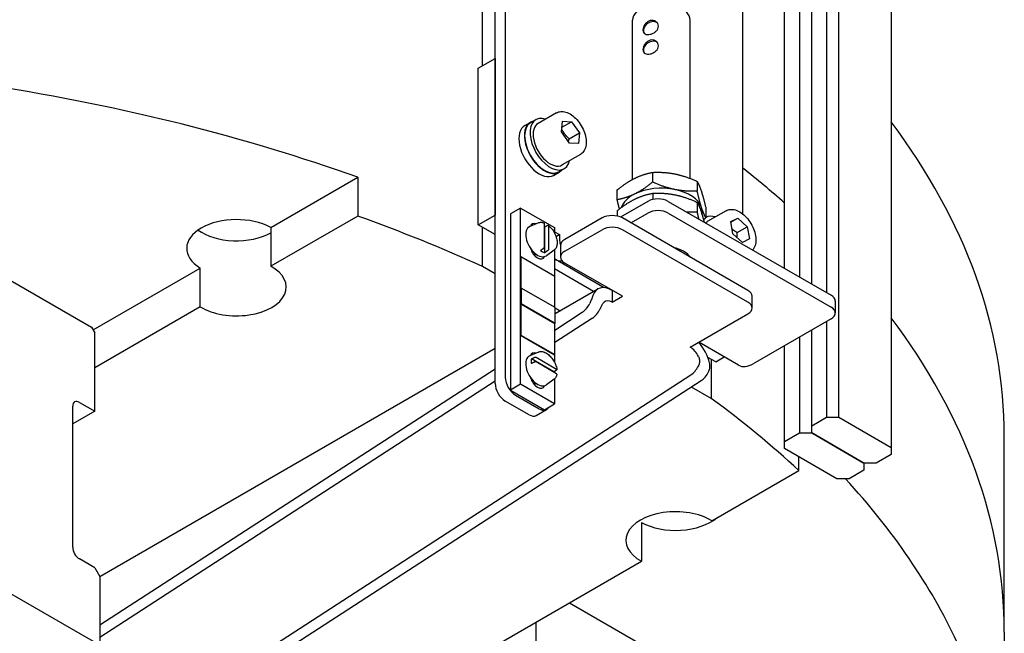
# Model space of a CAD drawing. Units: millimetres. Extents: x 252 to 5828, y 23 to 3269.
# Drawn here: x 898 to 1103, y 2190 to 2318 of the extents above; entities that cross this region are included whole.
import ezdxf

# ---------------------------------------------------------------- set-up
doc = ezdxf.new("R2010")
doc.units = ezdxf.units.MM
doc.header["$LTSCALE"] = 12
doc.layers.add('Visible Edges(Hillmar_metric)', color=7, linetype='Continuous', lineweight=25)

msp = doc.modelspace()

# ---------------------------------------------------------------- linework, layer by layer
at = {"layer": 'Visible Edges(Hillmar_metric)'}
for p, q in [((996.934, 2242.3023), (996.934, 2440.1301)), ((999.0553, 2437.6087), (999.0553, 2243.5271)), ((1079.4534, 2396.7079), (1079.4534, 2228.9526)), ((1068.5639, 2235.2397), (1068.5639, 2390.4208)), ((1066.0183, 2388.9511), (1066.0183, 2261.2042)), ((1062.9071, 2263.0005), (1062.9071, 2387.1548)), ((1060.3615, 2385.6852), (1060.3615, 2264.4702)), ((1057.2502, 2266.2665), (1057.2502, 2383.8889)), ((1048.5528, 2277.6175), (1048.5528, 2378.8674)), ((994.3145, 2308.5592), (994.3145, 2319.7489)), ((1025.5822, 2284.8419), (1025.5822, 2318.0732)), ((1037.5822, 2285.0398), (1037.5822, 2318.0732)), ((993.3985, 2308.0303), (996.934, 2310.0716)), ((996.934, 2310.0716), (996.934, 2277.4117)), ((993.3985, 2275.3705), (993.3985, 2308.0303)), ((1009.7075, 2298.725), (1005.8891, 2296.5204)), ((1003.1264, 2296.08), (1004.2578, 2296.7332)), ((1005.4391, 2297.2998), (1004.3078, 2296.6466)), ((1010.7758, 2294.7302), (1010.9679, 2296.9658)), ((1010.8629, 2295.7432), (1012.8239, 2296.8754)), ((1010.9679, 2296.9658), (1012.8239, 2296.8754)), ((1012.8239, 2296.8754), (1014.4878, 2294.5494)), ((1012.4396, 2292.4042), (1010.7758, 2294.7302)), ((1012.3665, 2293.3246), (1014.4878, 2294.5494)), ((1014.4878, 2294.5494), (1014.2956, 2292.3137)), ((1014.2956, 2292.3137), (1012.4396, 2292.4042)), ((1014.7075, 2290.0647), (1010.8891, 2287.8602)), ((1009.1264, 2285.6877), (1010.2578, 2286.3409)), ((1011.3391, 2287.0807), (1010.2078, 2286.4275)), ((1029.7601, 2286.3068), (1029.7601, 2284.2805)), ((950.1612, 2274.8207), (968.2882, 2285.2863)), ((968.2882, 2285.2863), (968.2882, 2277.203)), ((1039.0234, 2284.4337), (1039.0234, 2282.4075)), ((1022.319, 2282.6116), (1022.319, 2280.5854)), ((1029.8275, 2281.9589), (1029.8275, 2280.6677)), ((866.0485, 2281.0451), (912.7883, 2254.0599)), ((1028.7538, 2280.2694), (1023.0673, 2276.9863)), ((1032.9965, 2280.2694), (1066.9376, 2260.6735)), ((1039.0679, 2280.0487), (1039.0679, 2278.0224)), ((1002.2373, 2278.8729), (1000.116, 2277.6482)), ((1000.116, 2277.6482), (1000.116, 2240.9058)), ((1002.2373, 2242.1306), (1002.2373, 2278.8729)), ((1002.2373, 2278.8729), (1009.3084, 2274.7904)), ((1022.3418, 2278.2939), (1022.3418, 2277.205)), ((1025.2183, 2275.7787), (1028.7538, 2277.8199)), ((1032.9965, 2277.8199), (1066.9376, 2258.224)), ((1040.8455, 2278.8656), (1040.8455, 2276.8393)), ((1045.0629, 2278.3125), (1041.2445, 2276.108)), ((968.2882, 2277.203), (950.1612, 2266.7373)), ((993.3985, 2275.3705), (996.934, 2277.4117)), ((1005.9428, 2275.7885), (1004.1345, 2274.9881)), ((1007.1871, 2270.7324), (1007.1871, 2275.6811)), ((1019.2079, 2276.7993), (1011.4297, 2272.3086)), ((1049.6135, 2261.6941), (1023.4505, 2276.7993)), ((1046.0331, 2276.0372), (1047.5214, 2276.7911)), ((1046.4989, 2273.4735), (1046.0331, 2276.0372)), ((1046.0504, 2275.9419), (1047.5214, 2276.7911)), ((1047.5214, 2276.7911), (1049.4754, 2274.9813)), ((935.852, 2273.7483), (935.6991, 2273.8366)), ((950.1612, 2274.8207), (950.1612, 2266.7373)), ((996.934, 2273.3292), (993.3985, 2275.3705)), ((994.3145, 2266.6766), (994.3145, 2274.8416)), ((1007.2578, 2269.5612), (1007.2578, 2274.9744)), ((1008.0356, 2275.1912), (1008.0356, 2270.2425)), ((1009.3084, 2274.7904), (1009.3084, 2273.6516)), ((1009.3084, 2273.9416), (1010.369, 2273.3292)), ((1011.4297, 2269.8591), (1019.2079, 2274.3498)), ((1049.6135, 2259.2446), (1023.4505, 2274.3498)), ((1048.4529, 2271.6636), (1046.4989, 2273.4735)), ((1047.3541, 2273.7565), (1049.4754, 2274.9813)), ((1049.4754, 2274.9813), (1049.9411, 2272.4175)), ((1010.369, 2273.3292), (1009.6278, 2272.9013)), ((1010.369, 2273.3292), (1010.369, 2272.1045)), ((1049.9411, 2272.4175), (1048.4529, 2271.6636)), ((1005.3367, 2269.3391), (1004.9974, 2269.1433)), ((1005.2425, 2268.8738), (1005.2425, 2269.2848)), ((1009.2251, 2270.1035), (1007.6278, 2268.9376)), ((1009.3084, 2270.17), (1009.3084, 2264.6659)), ((1010.551, 2271.0838), (1010.551, 2268.6344)), ((1002.2373, 2268.6667), (1002.308, 2268.7075)), ((1002.2373, 2268.6667), (1002.2373, 2252.3368)), ((1009.3791, 2264.6251), (1002.308, 2268.7075)), ((1002.308, 2268.7075), (1002.308, 2262.1756)), ((1019.6577, 2262.263), (1009.4904, 2268.1331)), ((1023.4505, 2260.4694), (1011.4297, 2267.4096)), ((1037.5822, 2268.6404), (1037.5822, 2268.6489)), ((913.1419, 2253.4475), (935.4933, 2266.3521)), ((935.4933, 2258.2688), (935.4933, 2266.3521)), ((996.934, 2265.1642), (994.3145, 2266.6766)), ((1017.4505, 2261.484), (1009.3084, 2266.1849)), ((1009.3791, 2258.1339), (1009.3791, 2264.6251)), ((1002.308, 2262.1756), (1002.3434, 2262.196)), ((1009.4144, 2258.1135), (1002.3434, 2262.196)), ((1002.3434, 2262.196), (1002.3434, 2258.93)), ((1009.4144, 2256.8444), (1018.3292, 2261.9913)), ((1021.3292, 2261.6941), (1021.3292, 2259.2446)), ((1021.3292, 2259.2446), (1023.4505, 2260.4694)), ((1050.4921, 2258.0199), (1050.4921, 2260.4694)), ((1067.8163, 2259.4488), (1067.8163, 2256.9993)), ((935.4933, 2258.2688), (913.4954, 2245.5683)), ((1002.308, 2258.9096), (1002.3434, 2258.93)), ((1002.308, 2258.9096), (1009.3791, 2254.8271)), ((1002.308, 2258.9096), (1002.308, 2252.3776)), ((1002.3434, 2258.93), (1009.4144, 2254.8475)), ((1009.3791, 2253.4297), (1015.0957, 2257.1371)), ((1009.4144, 2254.8475), (1009.4144, 2258.1135)), ((1010.3795, 2257.4015), (1009.4144, 2257.9587)), ((1017.2171, 2255.9123), (1009.3791, 2250.8293)), ((1037.5927, 2249.8549), (1049.6135, 2256.7952)), ((1066.9376, 2255.7745), (1050.6741, 2246.3848)), ((1066.0183, 2255.2438), (1066.0183, 2235.2397)), ((912.7883, 2254.0599), (913.4954, 2252.8352)), ((1009.3791, 2254.8271), (1009.4144, 2254.8475)), ((1009.3791, 2248.2951), (1009.3791, 2254.8271)), ((1062.9071, 2233.4434), (1062.9071, 2253.4475)), ((913.4954, 2236.5052), (913.4954, 2252.8352)), ((1002.2373, 2252.3368), (1002.308, 2252.3776)), ((1002.2373, 2252.3368), (1009.3084, 2248.2543)), ((1002.308, 2252.3776), (1009.3791, 2248.2951)), ((1047.6741, 2246.0877), (1039.3708, 2250.8816)), ((1060.3615, 2251.9778), (1060.3615, 2231.9737)), ((914.5259, 2202.0605), (996.934, 2249.6388)), ((1005.9428, 2248.8441), (1004.1345, 2248.0437)), ((1057.2502, 2230.1774), (1057.2502, 2250.1815)), ((1009.1775, 2244.7049), (1004.4895, 2247.4115)), ((1005.4685, 2247.7445), (1009.7542, 2245.2701)), ((1009.7542, 2244.2903), (1005.4685, 2246.7647)), ((1009.3084, 2248.2543), (1009.3791, 2248.2951)), ((1009.3084, 2248.2543), (1009.3084, 2246.7072)), ((1042.896, 2246.7931), (1041.2669, 2247.7336)), ((1041.98, 2247.3219), (1041.98, 2239.157)), ((1042.896, 2246.7931), (1044.6741, 2247.8197)), ((914.5561, 2191.9354), (996.934, 2245.3589)), ((1009.3084, 2244.7952), (1009.3084, 2244.5477)), ((903.6957, 2157.1541), (1037.7231, 2244.0731)), ((1039.8445, 2242.8484), (904.0454, 2154.7804)), ((996.934, 2242.7584), (914.5561, 2189.335)), ((1009.2251, 2243.1591), (1007.6278, 2241.9932)), ((1009.3084, 2243.2256), (1009.3084, 2238.0481)), ((1002.2373, 2242.1306), (1000.116, 2240.9058)), ((1000.116, 2240.9058), (1007.1871, 2236.8233)), ((1009.3084, 2238.0481), (1002.2373, 2242.1306)), ((1005.3367, 2242.3948), (1004.9974, 2242.1989)), ((1005.2425, 2241.9295), (1005.2425, 2242.3404)), ((1041.98, 2239.157), (1037.839, 2241.5478)), ((1004.0051, 2235.7704), (999.0553, 2238.6281)), ((1001.1767, 2239.8529), (1006.1264, 2236.9951)), ((908.8992, 2208.132), (908.8992, 2237.5258)), ((913.4954, 2236.5052), (908.8992, 2233.8516)), ((910.3134, 2238.3423), (913.4954, 2236.5052)), ((1005.5051, 2235.6218), (1007.6264, 2236.8465)), ((1007.1871, 2236.8233), (1009.3084, 2238.0481)), ((1062.9071, 2233.4434), (1066.0183, 2235.2397)), ((1066.0183, 2235.2397), (1068.5639, 2235.2397)), ((1068.5639, 2235.2397), (1079.4534, 2228.9526)), ((1062.9071, 2231.9737), (1062.9071, 2233.4434)), ((1057.2502, 2230.1774), (1060.3615, 2231.9737)), ((1060.3615, 2231.9737), (1062.9071, 2231.9737)), ((1062.9071, 2231.9737), (1073.7965, 2225.6866)), ((1073.7965, 2225.6866), (1062.9071, 2231.9737)), ((1103.036, 2190.4548), (1103.036, 2231.2796)), ((1057.2502, 2228.7077), (1057.2502, 2230.1774)), ((1068.1397, 2222.4207), (1057.2502, 2228.7077)), ((1079.4534, 2228.9526), (1079.4534, 2227.4829)), ((1060.2121, 2224.1307), (1060.2121, 2226.9976)), ((1079.4534, 2227.4829), (1076.3421, 2225.6866)), ((1042.0851, 2213.6651), (1060.2121, 2224.1307)), ((1073.7965, 2224.2169), (1070.6853, 2222.4207)), ((1073.7965, 2225.6866), (1073.7965, 2224.2169)), ((1076.3421, 2225.6866), (1073.7965, 2225.6866)), ((1070.6853, 2222.4207), (1068.1397, 2222.4207)), ((914.5561, 2187.7195), (857.9875, 2220.3794)), ((1027.4171, 2213.2798), (1027.4171, 2205.1965)), ((913.4954, 2203.8454), (910.3134, 2205.6825)), ((907.1315, 2135.7495), (1027.4171, 2205.1965)), ((913.4954, 2203.8454), (914.5561, 2202.0082)), ((914.5561, 2202.0082), (914.5561, 2187.7195)), ((1012.4197, 2196.5377), (1059.1594, 2169.5525)), ((1005.4193, 2192.4961), (1005.4193, 2183.4329)), ((1103.036, 2190.4548), (1103.036, 2138.6073))]:
    msp.add_line(p, q, dxfattribs=at)
for centre, major_axis, ratio, start_param, end_param in [((818.036, 2231.2796), (-285, 0), 0.57735027, 4.04552998, 6.28318531), ((818.036, 2190.4548), (-285, 0), 0.57735027, 4.04552998, 6.28318531), ((818.036, 2190.4548), (-285, 0), 0.57735027, 4.04552998, 6.28318531), ((1031.5822, 2318.0732), (-6, 0), 0.57735027, 3.14159265, 6.28318531), ((1029.4513, 2316.2649), (-1.4148, -1.0299), 0.75272123, 3.2129421, 6.20339823), ((1029.4513, 2312.1825), (-1.4148, -1.0299), 0.75272123, 3.2129421, 6.20339823), ((818.036, 2145.4659), (285, 0), 0.57735027, 1.01549332, 1.30697233), ((1008.3891, 2292.1903), (-2.95, 5.1095), 0.57735027, 5.72356668, 9.98439659), ((1006.1264, 2290.8839), (3, -5.1962), 0.57735027, 3.14159265, 6.28318531), ((1007.2578, 2291.5371), (-2.95, 5.1095), 0.57735027, 0, 3.14159265), ((1007.2578, 2291.5371), (3, -5.1962), 0.57735027, 2.95876394, 6.46601402), ((1008.3891, 2292.1903), (2.5, -4.3301), 0.57735027, 3.14159265, 6.28318531), ((818.036, 2231.2796), (285, 0), 0.57735027, 0, 0.40966588), ((818.036, 2190.4548), (285, 0), 0.57735027, 0.57471336, 0.62863504), ((818.036, 2190.4548), (-285, 0), 0.57735027, 3.71630601, 3.77022769), ((1031.5822, 2278.0925), (-8.5, 0), 0.57735027, 5.42271617, 6.10357298), ((1031.5822, 2278.0925), (8.5, 0), 0.57735027, 1.23392596, 2.28112351), ((1031.5822, 2278.0925), (8.5, 0), 0.57735027, 0.18672841, 1.23392596), ((1030.8751, 2279.0447), (-3, 0), 0.57735027, 3.92699082, 5.49778714), ((1021.3292, 2275.5746), (-3, 0), 0.57735027, 3.92699082, 5.49778714), ((1030.8751, 2276.5952), (3, 0), 0.57735027, 0.78539816, 2.35619449), ((1031.5822, 2278.0925), (8.5, 0), 0.57735027, 6.17936737, 6.46991372), ((943.036, 2270.4659), (-10.376, 0), 0.57735027, 3.95544866, 7.04012563), ((818.036, 2137.3825), (-285, 0), 0.57735027, 4.04552998, 4.15708598), ((1005.7728, 2273.5657), (-1.125, 1.9486), 0.57735027, 5.71827575, 6.72428815), ((1043.7445, 2271.7779), (-2.5, 4.3301), 0.57735027, 0, 0.19101236), ((1043.7445, 2271.7779), (-2.95, 5.1095), 0.57735027, 5.72356668, 6.26602457), ((943.036, 2277.896), (-10.1597, 0), 0.57735027, 0.6641187, 2.34804915), ((1005.7728, 2271.9003), (1.75, -3.0311), 0.57735027, 3.0796893, 6.34508866), ((1006.8335, 2272.5127), (1.6844, -2.9174), 0.57735027, 2.17713243, 2.20722182), ((1021.3292, 2273.1251), (3, 0), 0.57735027, 0.78539816, 2.35619449), ((1012.4904, 2273.3292), (-1.5, -2.5981), 0.57735027, 5.49778714, 5.9231809), ((1013.551, 2271.0838), (-3, 0), 0.57735027, 5.49778714, 6.28318531), ((1005.7728, 2270.2997), (1.125, -1.9486), 0.57735027, 4.31582884, 6.67974545), ((1004.7829, 2271.3288), (-1, 1.7321), 0.57735027, 2.17768272, 2.56312079), ((1006.8335, 2272.5127), (-1.6844, 2.9174), 0.57735027, 2.17713243, 2.53525655), ((1013.551, 2268.6344), (-3, 0), 0.57735027, 5.49778714, 7.06858347), ((1031.5822, 2267.2055), (6.5, 0), 0.57735027, 0.39060704, 1.18018928), ((1012.4904, 2273.3292), (-3, -5.1962), 0.57735027, 6.22052139, 6.67489389), ((943.036, 2262.3825), (10.376, 0), 0.57735027, 3.89853297, 7.09704131), ((1021.3292, 2256.7952), (-3, 5.1962), 0.57735027, 5.49778714, 6.76025533), ((1047.4921, 2260.4694), (3, 0), 0.57735027, 0, 0.78539816), ((1021.3292, 2256.7952), (-1.5, 2.5981), 0.57735027, 5.49778714, 6.4163888), ((1047.4921, 2258.0199), (3, 0), 0.57735027, 5.49778714, 7.06858347), ((1064.8163, 2259.4488), (3, 0), 0.57735027, 0, 0.78539816), ((1014.9652, 2259.5066), (-1.5, -2.5981), 0.57735027, 0.84695233, 1.70399982), ((1017.0866, 2258.2818), (1.5, 2.5981), 0.57735027, 3.98854499, 4.84559247), ((1064.8163, 2256.9993), (3, 0), 0.57735027, 5.49778714, 7.06858347), ((818.036, 2190.4548), (285, 0), 0.57735027, 0, 0.40966588), ((818.036, 2190.4548), (285, 0), 0.57735027, 0, 0.40966588), ((1037.5927, 2247.4054), (-3, 5.1962), 0.57735027, 4.23531896, 5.0737561), ((1005.7728, 2246.6213), (-1.125, 1.9486), 0.57735027, 5.71827575, 6.72428815), ((1037.5927, 2247.4054), (-1.5, 2.5981), 0.57735027, 4.57918549, 5.49778714), ((1005.7728, 2244.956), (1.75, -3.0311), 0.57735027, 3.0796893, 6.34508866), ((1006.8335, 2245.5683), (-1.6844, 2.9174), 0.57735027, 0.6063361, 0.96446022), ((1006.8335, 2245.5683), (1.6844, -2.9174), 0.57735027, 0.93437083, 0.96446022), ((1037.5927, 2246.4426), (-1.5, -2.5981), 0.57735027, 0.84695233, 1.70399982), ((1039.714, 2245.2179), (1.5, 2.5981), 0.57735027, 3.98854499, 4.84559247), ((1050.6741, 2251.2838), (-3, -5.1962), 0.57735027, 0, 0.78539816), ((1001.1767, 2242.3023), (-1.5, 2.5981), 0.57735027, 0.78539816, 2.35619449), ((1005.7728, 2243.3553), (1.125, -1.9486), 0.57735027, 4.31582884, 6.67974545), ((1004.7829, 2244.3844), (-1, 1.7321), 0.57735027, 2.17768272, 2.56312079), ((999.0553, 2241.0776), (1.5, -2.5981), 0.57735027, 3.92699082, 5.49778714), ((910.3134, 2236.7093), (-1, 1.7321), 0.57735027, 5.49778714, 7.06858347), ((818.036, 2137.3825), (-285, 0), 0.57735027, 3.69689566, 3.80845165), ((1006.1264, 2239.4446), (1.5, -2.5981), 0.57735027, 5.49778714, 6.65001318), ((1004.0051, 2238.2199), (1.5, -2.5981), 0.57735027, 5.49778714, 6.28318531), ((818.036, 2145.4659), (285, 0), 0.57735027, 0.263824, 0.4866675), ((1034.5423, 2209.5513), (-10.376, 0), 0.57735027, 3.89853297, 7.09704131), ((1034.5423, 2217.6346), (-10.376, 0), 0.57735027, 0.81385601, 2.54312717), ((910.3134, 2207.3155), (1, -1.7321), 0.57735027, 3.92699082, 5.49778714)]:
    msp.add_ellipse(centre, major_axis=major_axis, ratio=ratio, start_param=start_param, end_param=end_param, dxfattribs=at)
for points, knots in [([(1027.7453, 2316.0008), (1027.7453, 2316.1813), (1027.7808, 2316.3906), (1027.9264, 2316.809), (1028.0368, 2317.0177), (1028.2967, 2317.3742), (1028.464, 2317.5461), (1028.8423, 2317.8145), (1029.0537, 2317.9105), (1029.4614, 2318.0094), (1029.6832, 2318.0185), (1030.0992, 2317.9429), (1030.2931, 2317.8586), (1030.6035, 2317.6405), (1030.7411, 2317.492), (1030.9255, 2317.1537), (1030.9719, 2316.9643), (1030.9719, 2316.6031), (1030.9255, 2316.4088), (1030.7411, 2316.0437), (1030.6035, 2315.8724), (1030.2931, 2315.5854), (1030.0992, 2315.4501), (1029.6832, 2315.2334), (1029.4614, 2315.1517), (1029.0537, 2315.0527), (1028.8423, 2315.0293), (1028.464, 2315.0533), (1028.2967, 2315.1009), (1028.0368, 2315.2496), (1027.9264, 2315.3608), (1027.7808, 2315.6458), (1027.7453, 2315.8202), (1027.7453, 2316.0008)], [-1.06141227, -1.06141227, -1.06141227, -1.06141227, -0.99506522, -0.99506522, -0.92871816, -0.92871816, -0.86238868, -0.86238868, -0.7960592, -0.7960592, -0.72972972, -0.72972972, -0.66340024, -0.66340024, -0.59705319, -0.59705319, -0.53070613, -0.53070613, -0.46435908, -0.46435908, -0.39801203, -0.39801203, -0.33168255, -0.33168255, -0.26535307, -0.26535307, -0.19902359, -0.19902359, -0.13269411, -0.13269411, -0.06634705, -0.06634705, 0, 0, 0, 0]), ([(1027.7453, 2311.9183), (1027.7453, 2312.0988), (1027.7808, 2312.3081), (1027.9264, 2312.7265), (1028.0368, 2312.9353), (1028.2967, 2313.2917), (1028.464, 2313.4637), (1028.8423, 2313.732), (1029.0537, 2313.828), (1029.4614, 2313.9269), (1029.6832, 2313.936), (1030.0992, 2313.8604), (1030.2931, 2313.7761), (1030.6035, 2313.5581), (1030.7411, 2313.4095), (1030.9255, 2313.0712), (1030.9719, 2312.8818), (1030.9719, 2312.5206), (1030.9255, 2312.3264), (1030.7411, 2311.9613), (1030.6035, 2311.7899), (1030.2931, 2311.5029), (1030.0992, 2311.3676), (1029.6832, 2311.1509), (1029.4614, 2311.0692), (1029.0537, 2310.9703), (1028.8423, 2310.9468), (1028.464, 2310.9708), (1028.2967, 2311.0184), (1028.0368, 2311.1671), (1027.9264, 2311.2783), (1027.7808, 2311.5633), (1027.7453, 2311.7377), (1027.7453, 2311.9183)], [-1.06141227, -1.06141227, -1.06141227, -1.06141227, -0.99506522, -0.99506522, -0.92871816, -0.92871816, -0.86238868, -0.86238868, -0.7960592, -0.7960592, -0.72972972, -0.72972972, -0.66340024, -0.66340024, -0.59705319, -0.59705319, -0.53070613, -0.53070613, -0.46435908, -0.46435908, -0.39801203, -0.39801203, -0.33168255, -0.33168255, -0.26535307, -0.26535307, -0.19902359, -0.19902359, -0.13269411, -0.13269411, -0.06634705, -0.06634705, 0, 0, 0, 0]), ([(1009.7075, 2298.725), (1009.978, 2298.8811), (1010.2836, 2298.9737), (1010.9423, 2299.0326), (1011.2966, 2298.9885), (1012.0474, 2298.7649), (1012.4441, 2298.567), (1013.2222, 2298.0365), (1013.6025, 2297.6985), (1014.299, 2296.9268), (1014.6154, 2296.4939), (1015.1575, 2295.5755), (1015.3835, 2295.0906), (1015.7248, 2294.1099), (1015.8397, 2293.6142), (1015.9406, 2292.6531), (1015.9259, 2292.1877), (1015.7494, 2291.3441), (1015.5911, 2290.9618), (1015.1779, 2290.4084), (1014.9587, 2290.2097), (1014.7075, 2290.0647)], [2.78552493, 2.78552493, 2.78552493, 2.78552493, 3.0472792, 3.0472792, 3.33334795, 3.33334795, 3.66107938, 3.66107938, 4.00168392, 4.00168392, 4.33961562, 4.33961562, 4.67576621, 4.67576621, 5.01338002, 5.01338002, 5.35394118, 5.35394118, 5.68400504, 5.68400504, 5.92711758, 5.92711758, 5.92711758, 5.92711758]), ([(1045.0629, 2278.3125), (1045.3333, 2278.4687), (1045.6389, 2278.5613), (1046.2977, 2278.6202), (1046.6519, 2278.5761), (1047.4027, 2278.3525), (1047.7994, 2278.1546), (1048.5775, 2277.6241), (1048.9578, 2277.2861), (1049.6543, 2276.5144), (1049.9707, 2276.0814), (1050.5128, 2275.1631), (1050.7388, 2274.6782), (1051.0801, 2273.6974), (1051.195, 2273.2018), (1051.2959, 2272.2407), (1051.2812, 2271.7753), (1051.1048, 2270.9317), (1050.9465, 2270.5494), (1050.6757, 2270.1868), (1050.6414, 2270.1441), (1050.6056, 2270.1028)], [5.20438013, 5.20438013, 5.20438013, 5.20438013, 5.4661344, 5.4661344, 5.75220314, 5.75220314, 6.07993458, 6.07993458, 6.42053912, 6.42053912, 6.75847082, 6.75847082, 7.09462141, 7.09462141, 7.43223522, 7.43223522, 7.77279638, 7.77279638, 8.10286024, 8.10286024, 8.14836976, 8.14836976, 8.14836976, 8.14836976]), ([(1005.9428, 2275.7885), (1006.0128, 2275.8194), (1006.0858, 2275.844), (1006.2365, 2275.8801), (1006.3141, 2275.8917), (1006.4724, 2275.9022), (1006.5531, 2275.9011), (1006.7165, 2275.8868), (1006.7993, 2275.8735), (1006.9659, 2275.8354), (1007.0498, 2275.8106), (1007.1338, 2275.7804)], [3.988894173, 3.988894173, 3.988894173, 3.988894173, 4.096406068, 4.096406068, 4.203917963, 4.203917963, 4.311429858, 4.311429858, 4.418941753, 4.418941753, 4.526453648, 4.526453648, 4.526453648, 4.526453648]), ([(1007.1871, 2275.6811), (1007.1871, 2275.7017), (1007.1829, 2275.7237), (1007.1694, 2275.7539), (1007.1577, 2275.7676), (1007.1418, 2275.777), (1007.1379, 2275.7788), (1007.1338, 2275.7802)], [0.089741644, 0.089741644, 0.089741644, 0.089741644, 0.0973320571, 0.0973320571, 0.1048430305, 0.1048430305, 0.1069410173, 0.1069410173, 0.1069410173, 0.1069410173]), ([(1007.9065, 2275.2823), (1007.9207, 2275.289), (1007.9356, 2275.2932), (1007.9641, 2275.2959), (1007.9815, 2275.2924), (1008.0063, 2275.2778), (1008.018, 2275.264), (1008.0315, 2275.2338), (1008.0356, 2275.2118), (1008.0356, 2275.1912)], [0.0016865354, 0.0016865354, 0.0016865354, 0.0016865354, 0.0073632043, 0.0073632043, 0.0147905607, 0.0147905607, 0.0223015341, 0.0223015341, 0.0298919472, 0.0298919472, 0.0298919472, 0.0298919472]), ([(1008.0016, 2275.2797), (1008.2503, 2275.0816), (1008.4888, 2274.8424), (1008.9221, 2274.3073), (1009.1172, 2274.0119), (1009.4459, 2273.3936), (1009.5796, 2273.0709), (1009.7726, 2272.4281), (1009.8316, 2272.1082), (1009.8663, 2271.5007), (1009.8418, 2271.2132), (1009.7052, 2270.7045), (1009.5944, 2270.4815), (1009.3763, 2270.2283), (1009.304, 2270.1611), (1009.2251, 2270.1035)], [4.89986224, 4.89986224, 4.89986224, 4.89986224, 5.22989837, 5.22989837, 5.55825692, 5.55825692, 5.88611076, 5.88611076, 6.21502008, 6.21502008, 6.54540326, 6.54540326, 6.86936469, 6.86936469, 7.00668012, 7.00668012, 7.00668012, 7.00668012]), ([(1007.058, 2270.4922), (1007.0721, 2270.5019), (1007.0871, 2270.5149), (1007.1156, 2270.5451), (1007.133, 2270.5688), (1007.1577, 2270.612), (1007.1694, 2270.6392), (1007.1829, 2270.685), (1007.1871, 2270.7117), (1007.1871, 2270.7324)], [0.0016865354, 0.0016865354, 0.0016865354, 0.0016865354, 0.0073632043, 0.0073632043, 0.0147905607, 0.0147905607, 0.0223015341, 0.0223015341, 0.0298919472, 0.0298919472, 0.0298919472, 0.0298919472]), ([(1008.0356, 2270.2425), (1008.0356, 2270.2218), (1008.0315, 2270.1951), (1008.018, 2270.1493), (1008.0063, 2270.1221), (1007.9815, 2270.0789), (1007.9641, 2270.0552), (1007.9356, 2270.025), (1007.9207, 2270.012), (1007.9065, 2270.0023)], [0.089741644, 0.089741644, 0.089741644, 0.089741644, 0.0973320571, 0.0973320571, 0.1048430305, 0.1048430305, 0.1122703869, 0.1122703869, 0.1179470558, 0.1179470558, 0.1179470558, 0.1179470558]), ([(1017.2866, 2260.6158), (1017.2052, 2260.3675), (1017.0957, 2260.0497), (1016.868, 2259.4729), (1016.7642, 2259.2295), (1016.6512, 2258.9933)], [0.504594206, 0.504594206, 0.504594206, 0.504594206, 0.618495587, 0.618495587, 0.694911374, 0.694911374, 0.694911374, 0.694911374]), ([(1018.7725, 2257.7685), (1018.8021, 2257.8304), (1018.8313, 2257.8919), (1018.961, 2258.164), (1019.0669, 2258.3856), (1019.2771, 2258.7778), (1019.3823, 2258.9481), (1019.5324, 2259.141), (1019.5869, 2259.2025), (1019.6433, 2259.2552)], [1.005931806, 1.005931806, 1.005931806, 1.005931806, 1.026516713, 1.026516713, 1.09806085, 1.09806085, 1.169604987, 1.169604987, 1.205861349, 1.205861349, 1.205861349, 1.205861349]), ([(1005.9428, 2248.8441), (1006.1298, 2248.9268), (1006.3386, 2248.9631), (1006.7896, 2248.9454), (1007.0335, 2248.8845), (1007.5345, 2248.6679), (1007.7918, 2248.5069), (1008.2862, 2248.1035), (1008.5229, 2247.8608), (1008.952, 2247.3203), (1009.1444, 2247.0228), (1009.467, 2246.4019), (1009.5973, 2246.0786), (1009.7446, 2245.5689), (1009.7862, 2245.3807), (1009.8139, 2245.1965)], [5.5596905, 5.5596905, 5.5596905, 5.5596905, 5.84714432, 5.84714432, 6.15824768, 6.15824768, 6.48702809, 6.48702809, 6.81698552, 6.81698552, 7.14528262, 7.14528262, 7.47315329, 7.47315329, 7.66650837, 7.66650837, 7.66650837, 7.66650837]), ([(1005.1959, 2247.7528), (1005.2114, 2247.7602), (1005.2302, 2247.7666), (1005.2706, 2247.7762), (1005.2997, 2247.7794), (1005.3495, 2247.7793), (1005.379, 2247.7758), (1005.4254, 2247.7646), (1005.4506, 2247.7548), (1005.4685, 2247.7445)], [0.0016865354, 0.0016865354, 0.0016865354, 0.0016865354, 0.0073632043, 0.0073632043, 0.0147905607, 0.0147905607, 0.0223015341, 0.0223015341, 0.0298919472, 0.0298919472, 0.0298919472, 0.0298919472]), ([(1005.4685, 2246.7647), (1005.4506, 2246.775), (1005.4254, 2246.7848), (1005.379, 2246.796), (1005.3495, 2246.7995), (1005.2997, 2246.7996), (1005.2706, 2246.7964), (1005.2302, 2246.7868), (1005.2114, 2246.7804), (1005.1959, 2246.773)], [0.089741644, 0.089741644, 0.089741644, 0.089741644, 0.0973320571, 0.0973320571, 0.1048430305, 0.1048430305, 0.1122703869, 0.1122703869, 0.1179470558, 0.1179470558, 0.1179470558, 0.1179470558]), ([(1039.2786, 2247.9188), (1039.3349, 2247.801), (1039.3814, 2247.6812), (1039.485, 2247.3418), (1039.5223, 2247.0892), (1039.5021, 2246.5873), (1039.4446, 2246.3378), (1039.3353, 2246.0539), (1039.3082, 2245.9912), (1039.2786, 2245.9293)], [1.733560465, 1.733560465, 1.733560465, 1.733560465, 1.769816828, 1.769816828, 1.841360965, 1.841360965, 1.912905102, 1.912905102, 1.933490008, 1.933490008, 1.933490008, 1.933490008]), ([(1009.7542, 2245.2701), (1009.7721, 2245.2598), (1009.789, 2245.2453), (1009.8084, 2245.2184), (1009.8145, 2245.2015), (1009.8147, 2245.1727), (1009.8091, 2245.1559), (1009.7925, 2245.1325), (1009.7814, 2245.1217), (1009.7685, 2245.1128)], [0.089741644, 0.089741644, 0.089741644, 0.089741644, 0.0973320571, 0.0973320571, 0.1048430305, 0.1048430305, 0.1122703869, 0.1122703869, 0.1179470558, 0.1179470558, 0.1179470558, 0.1179470558]), ([(1041.3999, 2244.7046), (1041.5118, 2244.9383), (1041.5988, 2245.1881), (1041.7269, 2245.8231), (1041.7173, 2246.213), (1041.6352, 2246.5581)], [0.265652673, 0.265652673, 0.265652673, 0.265652673, 0.341234458, 0.341234458, 0.456041004, 0.456041004, 0.456041004, 0.456041004]), ([(1009.8135, 2244.1946), (1009.7977, 2244.1067), (1009.7773, 2244.0216), (1009.7269, 2243.8583), (1009.697, 2243.78), (1009.6277, 2243.6313), (1009.5883, 2243.5608), (1009.5001, 2243.429), (1009.4513, 2243.3676), (1009.3446, 2243.2552), (1009.2868, 2243.2042), (1009.2251, 2243.1591)], [1.756731659, 1.756731659, 1.756731659, 1.756731659, 1.864243554, 1.864243554, 1.971755449, 1.971755449, 2.079267344, 2.079267344, 2.18677924, 2.18677924, 2.294291135, 2.294291135, 2.294291135, 2.294291135]), ([(1009.8134, 2244.1946), (1009.8142, 2244.1989), (1009.8146, 2244.2032), (1009.8145, 2244.2217), (1009.8084, 2244.2386), (1009.789, 2244.2655), (1009.7721, 2244.28), (1009.7542, 2244.2903)], [0.0126925739, 0.0126925739, 0.0126925739, 0.0126925739, 0.0147905607, 0.0147905607, 0.0223015341, 0.0223015341, 0.0298919472, 0.0298919472, 0.0298919472, 0.0298919472])]:
    msp.add_open_spline(points, degree=3, knots=knots, dxfattribs=at)
for points, weights in [([(1012.3665, 2293.3246), (1011.3404, 2294.229), (1010.8294, 2295.3541)], [1, 1.1389877616, 1.02823369195]), ([(1012.2084, 2292.7274), (1012.2688, 2293.0026), (1012.3665, 2293.3246)], [1.05379295056, 1.03466344526, 1]), ([(1026.0396, 2285.0791), (1027.7663, 2285.9365), (1029.7601, 2286.3068)], [1, 1.04314139574, 1.01001874936]), ([(1029.7601, 2286.3068), (1032.2422, 2286.4248), (1034.3918, 2285.9901)], [1.01001874936, 1.04314139574, 1]), ([(1034.3918, 2285.9901), (1036.5413, 2285.5555), (1039.0234, 2284.4337)], [1, 1.04314139574, 1.01001874936]), ([(1022.319, 2282.6116), (1024.3128, 2284.2216), (1026.0396, 2285.0791)], [1.01001874936, 1.04314139574, 1]), ([(1029.7601, 2284.2805), (1027.7663, 2282.6705), (1026.0396, 2281.8131)], [1.01001874936, 1.04314139574, 1]), ([(1034.3918, 2282.7241), (1032.2422, 2283.1588), (1029.7601, 2284.2805)], [1, 1.04314139574, 1.01001874936]), ([(1039.0234, 2284.4337), (1039.5117, 2283.5616), (1039.9345, 2282.2695)], [1.01001874936, 1.04314139574, 1]), ([(1026.0396, 2281.8131), (1024.3128, 2280.9556), (1022.319, 2280.5854)], [1, 1.04314139574, 1.01001874936]), ([(1026.0846, 2280.7463), (1027.8217, 2281.5968), (1029.8275, 2281.9589)], [1, 1.04314139574, 1.01001874936]), ([(1029.8275, 2281.9589), (1032.3034, 2282.067), (1034.4477, 2281.6237)], [1.01001874936, 1.04314139574, 1]), ([(1039.0234, 2282.4075), (1036.5413, 2282.2895), (1034.3918, 2282.7241)], [1.01001874936, 1.04314139574, 1]), ([(1034.4477, 2281.6237), (1036.5919, 2281.1804), (1039.0679, 2280.0487)], [1, 1.04314139574, 1.01001874936]), ([(1039.9345, 2279.0035), (1039.5117, 2280.2956), (1039.0234, 2282.4075)], [1, 1.04314139574, 1.01001874936]), ([(1039.9345, 2282.2695), (1040.3573, 2280.9774), (1040.8455, 2278.8656)], [1, 1.04314139574, 1.01001874936]), ([(1022.319, 2280.5854), (1022.5711, 2279.4949), (1022.7974, 2278.6511)], [1.01001874936, 1.02685496966, 1.02398698287]), ([(1022.3418, 2278.2939), (1024.3476, 2279.8958), (1026.0846, 2280.7463)], [1.01001874936, 1.04314139574, 1]), ([(1039.0679, 2280.0487), (1039.5381, 2279.1746), (1039.9453, 2277.8808)], [1.01001874936, 1.04314139574, 1]), ([(1039.0679, 2278.0224), (1037.9104, 2277.9719), (1036.8634, 2278.0369)], [1.01001874936, 1.0252370358, 1.02435623432]), ([(1039.4072, 2276.5682), (1039.2447, 2277.2274), (1039.0679, 2278.0224)], [1.02407487334, 1.02222708399, 1.01001874936]), ([(1040.8455, 2276.8393), (1040.3573, 2277.7114), (1039.9345, 2279.0035)], [1.01001874936, 1.04314139574, 1]), ([(1039.9453, 2277.8808), (1040.2038, 2277.0594), (1040.4778, 2275.9501)], [1, 1.02696733069, 1.02413527247]), ([(1040.3518, 2276.4485), (1040.5947, 2276.6368), (1040.8455, 2276.8393)], [1.01697964545, 1.01406950994, 1.01001874936]), ([(1007.2578, 2274.9744), (1007.5862, 2275.1303), (1007.9065, 2275.2823)], [1, 1.00007513238, 1]), ([(1047.3541, 2273.7565), (1046.739, 2274.1119), (1046.3153, 2274.4836)], [1, 1.06928976479, 1.07651030144]), ([(1047.3886, 2272.6494), (1047.3278, 2273.1393), (1047.3541, 2273.7565)], [1.07363101516, 1.06038898089, 1]), ([(1006.4092, 2270.0511), (1006.7376, 2270.2744), (1007.058, 2270.4922)], [1, 1.00007513243, 1]), ([(1007.9065, 2270.0023), (1007.5862, 2269.7845), (1007.2578, 2269.5612)], [1, 1.00007513247, 1]), ([(1004.4895, 2247.4115), (1004.8471, 2247.5843), (1005.1959, 2247.7528)], [1, 1.00007513238, 1]), ([(1005.1959, 2246.773), (1004.8471, 2246.6045), (1004.4895, 2246.4317)], [1, 1.0000751326, 1]), ([(1009.7685, 2245.1128), (1009.4767, 2244.9114), (1009.1775, 2244.7049)], [1, 1.00007513247, 1])]:
    msp.add_rational_spline(points, weights, degree=2, dxfattribs=at)

doc.saveas('drawing.dxf')
